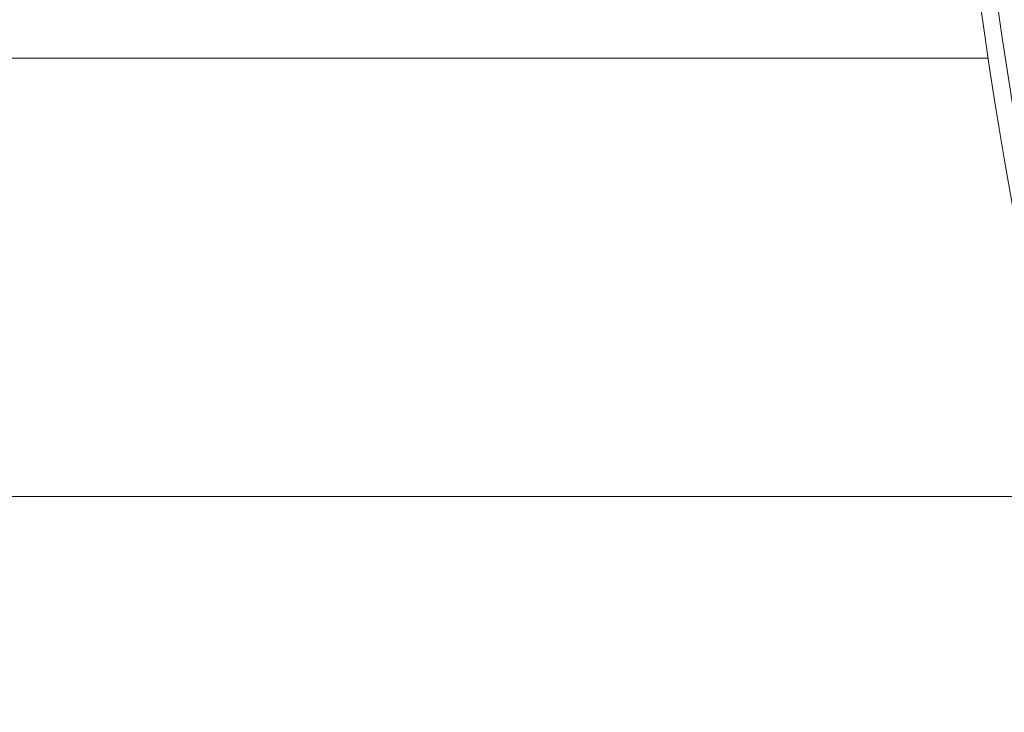
# Model space of a CAD drawing. Units: inches. Extents: x 79 to 987, y -172 to 407.
# Drawn here: x 630 to 648, y 11 to 24 of the extents above; entities that cross this region are included whole.
import ezdxf

# ---------------------------------------------------------------- set-up
doc = ezdxf.new("R2010")
doc.units = ezdxf.units.IN
doc.header["$MEASUREMENT"] = 0
doc.layers.add('VP-EQ', color=7, linetype='Continuous', true_color=0x8a3492)
doc.styles.get("Standard").update_dxf_attribs({"font": 'arial.ttf'})
doc.dimstyles.get("Standard").update_dxf_attribs({"dimtxt": 14, "dimasz": 20, "dimexe": 20, "dimexo": 50, "dimgap": 20, "dimtad": 0, "dimdec": 0, "dimzin": 0, "dimdsep": 46, "dimtxsty": 'Standard', "dimcen": -0.09, "dimadec": 0, "dimazin": 0, "dimtfac": 1, "dimtdec": 4, "dimtofl": 0, "dimtmove": 0, "dimatfit": 3, "dimfxl": 70, "dimfxlon": 1, "dimtolj": 1, "dimtzin": 0, "dimarcsym": 0})

# ---------------------------------------------------------------- blocks, each defined once
blk = doc.blocks.new('*D80')
at = {"layer": 'Defpoints', "color": 0}
for p in [(572.217, 96.068), (572.217, -20.832), (905.966, -20.832)]:
    blk.add_point(p, dxfattribs=at)
at = {"layer": 'VP-EQ', "color": 0, "lineweight": -2}
for p, q in [((905.966, 116.068), (905.966, 136.068)), ((835.966, 96.068), (925.966, 96.068)), ((835.966, -20.832), (925.966, -20.832)), ((905.966, -40.832), (905.966, -60.832))]:
    blk.add_line(p, q, dxfattribs=at)
at = {"layer": 'VP-EQ', "color": 0}
for points in [[(902.633, 116.068), (909.299, 116.068), (905.966, 96.068)], [(909.299, -40.832), (902.633, -40.832), (905.966, -20.832)]]:
    blk.add_solid(points, dxfattribs=at)
at = {"layer": 'VP-EQ', "color": 0, "insert": (905.966, 25.752), "char_height": 14, "attachment_point": 5, "rotation": 90}
blk.add_mtext('\\A1;120', dxfattribs=at)
blk = doc.blocks.new('*D83')
at = {"layer": 'Defpoints', "color": 0}
for p in [(572.586, 247.568), (572.586, -172.332), (967.486, -172.332)]:
    blk.add_point(p, dxfattribs=at)
at = {"layer": 'VP-EQ', "color": 0, "lineweight": -2}
for p, q in [((897.486, 247.568), (987.486, 247.568)), ((967.486, 227.568), (967.486, 57.112)), ((967.486, -152.332), (967.486, -14.29)), ((897.486, -172.332), (987.486, -172.332))]:
    blk.add_line(p, q, dxfattribs=at)
at = {"layer": 'VP-EQ', "color": 0}
for points in [[(970.819, 227.568), (964.152, 227.568), (967.486, 247.568)], [(964.152, -152.332), (970.819, -152.332), (967.486, -172.332)]]:
    blk.add_solid(points, dxfattribs=at)
at = {"layer": 'VP-EQ', "color": 0, "insert": (967.486, 21.411), "char_height": 14, "attachment_point": 5, "rotation": 90}
blk.add_mtext('\\A1;420', dxfattribs=at)
blk = doc.blocks.new('ST0528')
at = {"color": 7, "linetype": 'Continuous', "lineweight": 18}
for p, q in [((-337.775, 136.484), (-303.729, 136.484)), ((-299, 128.772), (-459, 128.772))]:
    blk.add_line(p, q, dxfattribs=at)
for radius in [93.198, 92.898]:
    blk.add_arc((-211.579, 150.418), radius, 169.56597, 190.69376, dxfattribs=at)
blk = doc.blocks.new('ST0528 2D')
blk.add_blockref('ST0528', (951.197, -113.504))

msp = doc.modelspace()

# ---------------------------------------------------------------- block references
at = {"layer": 'VP-EQ', "color": 0}
msp.add_blockref('ST0528 2D', (0, 0), dxfattribs=at)

# ---------------------------------------------------------------- dimensions: what is measured, and where the dimension line sits
dim = msp.add_linear_dim(base=(967.486, -172.332), p1=(572.586, 247.568), p2=(572.586, -172.332), angle=90, dimstyle='Standard', dxfattribs=at)
dim.commit()
dim.dimension.update_dxf_attribs({"geometry": '*D83', "text_midpoint": (967.486, 21.411), "dimtype": 160})
dim = msp.add_linear_dim(base=(905.966, -20.832), p1=(572.217, 96.068), p2=(572.217, -20.832), angle=90, text='120', dimstyle='Standard', dxfattribs=at)
dim.commit()
dim.dimension.update_dxf_attribs({"geometry": '*D80', "text_midpoint": (905.966, 25.752), "dimtype": 160})

doc.saveas('drawing.dxf')
